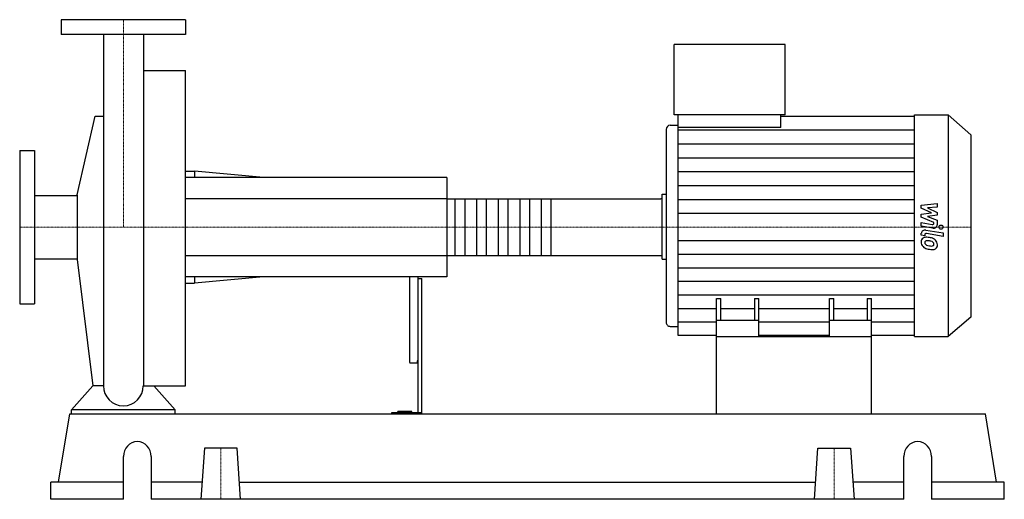
# Model space of a CAD drawing. Extents: x -125 to 1062, y 0 to 578.
import ezdxf

# ---------------------------------------------------------------- set-up
doc = ezdxf.new("R2010")
doc.units = 0
doc.linetypes.add('DASHDOT', pattern=[1, 0.5, -0.25, 0, -0.25])
doc.layers.get('0').update_dxf_attribs({"color": 124})
doc.layers.add('CP_AXIS', color=143, linetype='DASHDOT', lineweight=18)
doc.layers.add('CP_DETAL', color=33, linetype='Continuous')

msp = doc.modelspace()

# ---------------------------------------------------------------- linework, layer by layer
at = {"extrusion": (0, 1, 0)}
for p, q in [((75, 578), (-75, 578)), ((-75, 578), (-75, 560)), ((75, 578), (75, 560)), ((75, 560), (-75, 560)), ((664.2, 463.5), (664.2, 548)), ((798.1, 548), (664.2, 548)), ((798.1, 463.5), (798.1, 548)), ((24.2, 516.8), (75, 516.8)), ((798.1, 463.5), (664.2, 463.5)), ((669, 448.1), (669, 463.5)), ((792.9, 448.1), (792.9, 463.5)), ((954.2, 463.5), (994.9, 463.5)), ((994.9, 463.5), (994.9, 196)), ((1022, 439.4), (994.9, 463.5)), ((-55.5, 366.9), (-34.1, 461.6)), ((792.9, 461.9), (954.2, 461.9)), ((654.7, 445.7), (654.7, 213.3)), ((659.5, 450.8), (669, 450.8)), ((792.9, 448.1), (669, 448.1)), ((1022, 439.4), (1022, 219.5)), ((-125, 420.5), (-125, 235.5)), ((-125, 420.5), (-107, 420.5)), ((-107, 420.5), (-107, 235.5)), ((75, 395.5), (86, 395.5)), ((86, 395.5), (86, 388)), ((168.9, 388), (86, 395.5)), ((390, 388), (75, 388)), ((390, 388), (390, 268)), ((-107, 366.1), (-55.5, 366.1)), ((-55.5, 366.9), (-55.5, 289.1)), ((390, 362.1), (648.3, 362.1)), ((650, 367.6), (654.7, 367.6)), ((650, 294.8), (650, 361.2)), ((-107, 289.9), (-55.5, 289.9)), ((-55.5, 289.1), (-36.7, 136.8)), ((390, 293.9), (648.3, 293.9)), ((650, 289.4), (654.7, 289.4)), ((390, 268), (75, 268)), ((86, 268), (86, 260.5)), ((168.9, 268), (86, 260.5)), ((345, 268), (345, 167.8)), ((355, 268), (355, 104.3)), ((355, 266), (360, 266)), ((360, 103), (360, 266)), ((75, 260.5), (86, 260.5)), ((715.5, 196), (715.5, 241.8)), ((715.5, 241.8), (720.7, 241.8)), ((720.7, 215.3), (720.7, 241.8)), ((761.2, 241.8), (761.2, 215.3)), ((761.2, 241.8), (766.4, 241.8)), ((766.4, 196), (766.4, 241.8)), ((851.6, 196), (851.6, 241.8)), ((851.6, 241.8), (856.8, 241.8)), ((856.8, 215.3), (856.8, 241.8)), ((897.3, 241.8), (897.3, 215.3)), ((897.3, 241.8), (902.5, 241.8)), ((902.5, 196), (902.5, 241.8)), ((-125, 235.5), (-107, 235.5)), ((766.4, 215.3), (715.5, 215.3)), ((902.5, 215.3), (851.6, 215.3)), ((1022, 219.5), (994.9, 196)), ((659.5, 208.4), (669, 208.4)), ((715.5, 197.5), (669, 197.5)), ((715.5, 103), (715.5, 196)), ((715.5, 196), (902.5, 196)), ((851.6, 197.5), (766.4, 197.5)), ((954.2, 197.5), (902.5, 197.5)), ((902.5, 103), (902.5, 196)), ((954.2, 196), (994.9, 196)), ((346, 164.3), (354, 164.3)), ((-62.5, 103), (-62.5, 107.7)), ((62.5, 107.7), (-62.5, 107.7)), ((62.5, 103), (62.5, 107.7)), ((-78.2, 20.6), (-64.7, 103)), ((-64.7, 103), (1039.7, 103)), ((323.4, 104.3), (323.4, 103)), ((360, 104.3), (323.4, 104.3)), ((331.2, 104.3), (331.2, 105.8)), ((348, 105.8), (331.2, 105.8)), ((340, 104.3), (340, 105.8)), ((348, 104.3), (348, 105.8)), ((1053.2, 20.6), (1039.7, 103)), ((97.8, 61.8), (93.5, 0)), ((137.2, 61.8), (97.8, 61.8)), ((141.5, 0), (137.2, 61.8)), ((833.5, 0), (837.8, 61.8)), ((837.8, 61.8), (877.2, 61.8)), ((877.2, 61.8), (881.5, 0)), ((0.2, 0), (0.2, 51.5)), ((33.6, 51.5), (33.6, 0)), ((941.4, 0), (941.4, 51.5)), ((974.8, 51.5), (974.8, 0)), ((0.2, 20.6), (-87.5, 20.6)), ((-87.5, 0), (-87.5, 20.6)), ((94.9, 20.6), (33.6, 20.6)), ((140.1, 20.6), (834.9, 20.6)), ((941.4, 20.6), (880.1, 20.6)), ((1062.5, 20.6), (974.8, 20.6)), ((1062.5, 0), (1062.5, 20.6)), ((0.2, 0), (-87.5, 0)), ((941.4, 0), (33.6, 0)), ((1062.5, 0), (974.8, 0))]:
    msp.add_line(p, q, dxfattribs=at)
for p, q in [((-24.1, 560), (-24.1, 136.8)), ((24.2, 560), (24.2, 136.8)), ((75, 136.8), (75, 516.8)), ((954.2, 196), (954.2, 463.5)), ((-34.1, 461.6), (-24.1, 461.6)), ((669, 197.5), (669, 448.1)), ((650, 289.4), (650, 367.6)), ((-36.7, 136.8), (-62.5, 107.7)), ((-24.1, 136.8), (-36.7, 136.8)), ((24.2, 136.8), (36.7, 136.8)), ((36.7, 136.8), (62.5, 107.7)), ((36.7, 136.8), (75, 136.8)), ((-62.5, 103), (62.5, 103)), ((715.5, 103), (902.5, 103))]:
    msp.add_line(p, q)
for start, end in [(180, 270), (270, 0)]:
    msp.add_arc((0, 136.8), 24.1, start, end)
for centre, major_axis, ratio, start_param, end_param in [((659.5, 445.7), (0, 5.07), 0.935264, 0, 1.570796), ((648.3, 361.2), (-1.73, 0), 0.56287, -3.141593, -1.570796), ((648.3, 294.8), (-1.73, 0), 0.56287, 1.570796, 3.141593), ((659.5, 213.3), (0, 4.94), 0.960063, 1.570796, 3.141593), ((346, 167.8), (0, 3.5), 0.285975, 1.570796, 3.141593), ((354, 167.8), (0, 3.5), 0.285975, 3.141593, 4.712389), ((16.9, 51.5), (0, 18), 0.928205, -1.570796, 1.570796), ((958.1, 51.5), (0, 18), 0.928205, -1.570796, 1.570796)]:
    msp.add_ellipse(centre, major_axis=major_axis, ratio=ratio, start_param=start_param, end_param=end_param)
at = {"layer": 'CP_AXIS'}
for p, q in [((0, 578), (0, 328)), ((-125, 328), (650, 328)), ((1022, 328), (650, 328)), ((117.5, 61.8), (117.5, 0)), ((857.5, 61.8), (857.5, 0))]:
    msp.add_line(p, q, dxfattribs=at)
at = {"layer": 'CP_DETAL'}
for p, q in [((669, 445.2), (954.2, 445.2)), ((669, 428.4), (954.2, 428.4)), ((669, 411.7), (954.2, 411.7)), ((669, 395), (954.2, 395)), ((669, 378.2), (954.2, 378.2)), ((515.7, 362.1), (515.7, 293.9)), ((669, 361.5), (954.2, 361.5)), ((962.4, 354.5), (981.7, 356.3)), ((981.7, 356.3), (981.7, 351.9)), ((669, 344.7), (954.2, 344.7)), ((962.4, 350.8), (962.4, 354.5)), ((974.5, 345.1), (962.4, 350.8)), ((962.4, 343.6), (974.5, 345.1)), ((981.7, 351.9), (969.8, 351.2)), ((969.8, 351.2), (981.7, 345.7)), ((981.7, 345.7), (981.7, 342.3)), ((962.4, 339.9), (962.4, 343.6)), ((977.6, 333.7), (962.4, 339.9)), ((962.4, 333.5), (975.6, 331.2)), ((962.4, 329.2), (962.4, 333.5)), ((981.7, 342.3), (969.8, 340.9)), ((969.8, 340.9), (981.7, 336.6)), ((977.6, 332.7), (977.6, 333.7)), ((981.7, 336.6), (981.7, 330.8)), ((976.3, 326.9), (962.4, 329.2)), ((962.4, 318.2), (962.4, 320.6)), ((967.9, 324.5), (988.7, 321)), ((988.7, 321), (988.7, 316.9)), ((669, 311.7), (954.2, 311.7)), ((966.5, 317.5), (962.4, 318.2)), ((966.5, 318.8), (966.5, 317.5)), ((988.7, 316.9), (968.5, 320.3)), ((669, 295.4), (954.2, 295.4)), ((669, 279.1), (954.2, 279.1)), ((669, 262.8), (954.2, 262.8)), ((669, 246.5), (954.2, 246.5)), ((669, 230.1), (715.5, 230.1)), ((720.7, 230.1), (761.2, 230.1)), ((766.4, 230.1), (851.6, 230.1)), ((856.8, 230.1), (897.3, 230.1)), ((902.5, 230.1), (954.2, 230.1)), ((669, 213.8), (715.5, 213.8)), ((766.4, 213.8), (851.6, 213.8)), ((902.5, 213.8), (954.2, 213.8))]:
    msp.add_line(p, q, dxfattribs=at)
at = {"layer": 'CP_DETAL', "extrusion": (0, 1, 0)}
for p, q in [((390, 362.1), (75, 362.1)), ((400.4, 293.9), (400.4, 362.1)), ((411.7, 362.1), (411.7, 293.9)), ((426.4, 293.9), (426.4, 362.1)), ((437.7, 362.1), (437.7, 293.9)), ((452.4, 293.9), (452.4, 362.1)), ((463.7, 362.1), (463.7, 293.9)), ((478.4, 293.9), (478.4, 362.1)), ((489.7, 362.1), (489.7, 293.9)), ((504.4, 293.9), (504.4, 362.1)), ((75, 293.9), (390, 293.9))]:
    msp.add_line(p, q, dxfattribs=at)
at = {"layer": 'CP_DETAL'}
msp.add_circle((986.2, 328), 2.54, dxfattribs=at)
for centre, major_axis, ratio, start_param, end_param in [((975.9, 332.7), (-1.71, 0), 0.889793, 1.381048, 3.142223), ((967, 320.6), (-4.56, 0), 0.866809, -1.76271, 0), ((977.1, 330.8), (-4.56, 0), 0.883125, 1.381363, 3.143507), ((968.6, 310.5), (-6.46, 0), 0.866809, -0.888066, 0.07402), ((972, 310.1), (-9.81, 0), 0.866809, -0.005694, 0.709284), ((968.2, 310.7), (-5.98, 0), 0.866809, -1.685238, -0.928686), ((968.2, 318.8), (-1.71, 0), 0.866809, -1.76271, 0), ((968.9, 309.5), (-2.42, 0), 0.866809, -0.868231, 0.082654), ((975, 309.9), (-8.49, 0), 0.866809, 0.073034, 0.213456), ((969.1, 309), (-3.01, 0), 0.866809, -1.69184, -0.948198), ((967.5, 296.1), (-22.8, 0), 0.866809, -1.774419, -1.631431), ((968.6, 297.3), (-16.6, 0), 0.866809, -1.782835, -1.626096), ((969.5, 301), (-16.9, 0), 0.866809, -2.040088, -1.726581), ((967.2, 289.1), (-26.2, 0), 0.866809, -1.832413, -1.759526), ((972.9, 306.6), (-5.17, 0), 0.866809, -2.402926, -1.770731), ((974, 307.6), (-3.53, 0), 0.866809, 3.118806, 3.850139), ((972.7, 307.3), (-8.97, 0), 0.866809, -2.434846, -2.079303), ((972.3, 306.9), (-9.55, 0), 0.866809, 3.129876, 3.86064), ((971.8, 309.9), (-9.54, 0), 0.866809, 0.715624, 1.292562), ((970.1, 309.3), (-3.54, 0), 0.866809, 0.300846, 0.702989), ((970.7, 309.8), (-4.34, 0), 0.866809, 0.717995, 1.131256), ((974.6, 317.9), (-14.5, 0), 0.866809, 1.161172, 1.397368), ((977.4, 325.4), (-28.3, 0), 0.866809, 1.275196, 1.381612), ((975.5, 321.1), (-18.3, 0), 0.866809, 1.385374, 1.544257), ((976.2, 317.8), (-19.4, 0), 0.866809, 1.357597, 1.549131), ((975, 307.7), (-2.87, 0), 0.866809, 1.544189, 2.197946), ((976, 306), (-5.83, 0), 0.866809, 1.522233, 2.215131), ((975.4, 307.1), (-2.12, 0), 0.866809, 2.249588, 2.768489), ((974.4, 307.4), (-3.23, 0), 0.866809, 2.781426, 3.163991), ((975.3, 306.4), (-6.63, 0), 0.866809, 2.266529, 3.207701)]:
    msp.add_ellipse(centre, major_axis=major_axis, ratio=ratio, start_param=start_param, end_param=end_param, dxfattribs=at)

doc.saveas('drawing.dxf')
